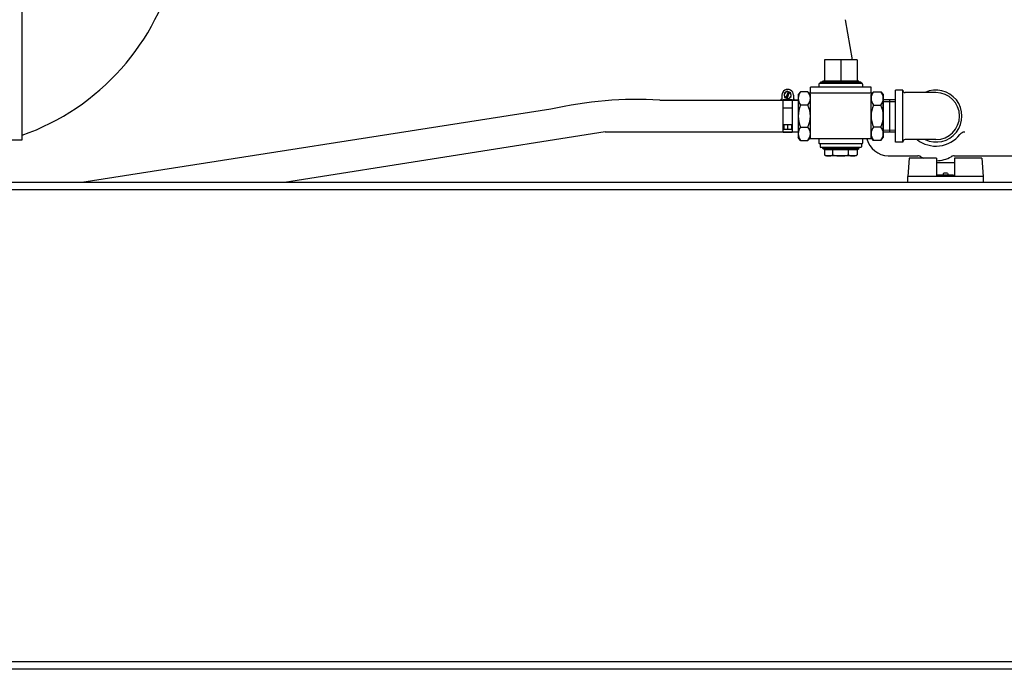
# Model space of a CAD drawing. Extents: x -700106 to -505624, y -948365 to -195705.
# Drawn here: x -650785 to -649975, y -269574 to -269041 of the extents above; entities that cross this region are included whole.
import ezdxf

# ---------------------------------------------------------------- set-up
doc = ezdxf.new("R2010")
doc.units = 0
doc.header["$LTSCALE"] = 0.9
doc.layers.add('22', color=150, linetype='CONTINUOUS')
doc.layers.add('CA-1593_SHOWN', color=2, linetype='CONTINUOUS')

# ---------------------------------------------------------------- blocks, each defined once
blk = doc.blocks.new('SCOMAT-GEN-FRONT')
at = {"layer": 'CA-1593_SHOWN'}
for p, q in [((890.46, 429.05), (890.46, 604.65)), ((1573.48, 494.86), (1567.59, 527.72)), ((1550.37, 494.86), (1550.37, 477.36)), ((1577.24, 494.86), (1550.37, 494.86)), ((1563.8, 494.86), (1563.8, 477.36)), ((1577.24, 494.86), (1577.24, 477.36)), ((1538.8, 468.04), (1538.8, 472.36)), ((1588.8, 472.36), (1538.8, 472.36)), ((1545.8, 474.86), (1545.8, 472.36)), ((1563.8, 475.36), (1546.3, 475.36)), ((1546.8, 475.86), (1546.8, 475.36)), ((1563.8, 476.36), (1547.3, 476.36)), ((1548.8, 476.86), (1548.8, 476.36)), ((1578.3, 477.36), (1549.3, 477.36)), ((1580.3, 476.36), (1563.8, 476.36)), ((1581.3, 475.36), (1563.8, 475.36)), ((1578.8, 476.86), (1578.8, 476.36)), ((1580.8, 475.86), (1580.8, 475.36)), ((1581.8, 474.86), (1581.8, 472.36)), ((1588.8, 468.04), (1588.8, 472.36)), ((1608.8, 427.21), (1608.8, 469.88)), ((1614.8, 469.88), (1608.8, 469.88)), ((1614.8, 427.21), (1614.8, 469.88)), ((1515.46, 462.26), (1514.58, 462.26)), ((1514.58, 461.56), (1514.58, 462.26)), ((1515.46, 465.76), (1515.46, 462.26)), ((1516.32, 435.16), (1516.32, 461.94)), ((1523.97, 461.94), (1516.32, 461.94)), ((1519.73, 468.93), (1517.21, 466.96)), ((1517.21, 466.96), (1517.65, 463.78)), ((1517.65, 463.78), (1520.63, 462.58)), ((1518.65, 463.38), (1520.74, 468.53)), ((1519.63, 462.98), (1521.71, 468.13)), ((1522.71, 467.73), (1519.73, 468.93)), ((1520.63, 462.58), (1523.16, 464.55)), ((1523.16, 464.55), (1522.71, 467.73)), ((1523.97, 461.94), (1523.97, 435.16)), ((1524.9, 465.76), (1524.9, 462.26)), ((1525.78, 462.26), (1524.9, 462.26)), ((1525.78, 461.56), (1525.78, 462.26)), ((1530.8, 468.55), (1528.8, 466.17)), ((1528.8, 466.17), (1528.8, 430.93)), ((1536.8, 468.55), (1530.8, 468.55)), ((1536.8, 468.55), (1538.8, 466.17)), ((1589.47, 467.36), (1538.12, 467.36)), ((1538.8, 430.93), (1538.8, 466.17)), ((1590.8, 468.55), (1588.8, 466.17)), ((1588.8, 430.93), (1588.8, 466.17)), ((1590.8, 468.55), (1596.8, 468.55)), ((1596.8, 468.55), (1598.8, 466.17)), ((1598.8, 466.17), (1598.8, 430.93)), ((1598.8, 435.09), (1598.8, 462.01)), ((1603.8, 461.88), (1598.8, 461.76)), ((1603.8, 461.88), (1603.8, 435.21)), ((1608.8, 461.76), (1603.8, 461.88)), ((1642.14, 467.88), (1616.78, 467.88)), ((1325.42, 454.19), (939.51, 394)), ((1415, 461.56), (1528.8, 461.56)), ((1523.97, 455.05), (1516.32, 455.05)), ((1528.16, 461.56), (1516.97, 461.56)), ((1523.97, 461.56), (1528.8, 461.56)), ((1527.29, 461.56), (1529.04, 461.56)), ((1536.8, 457.55), (1530.8, 457.55)), ((1590.8, 457.55), (1596.8, 457.55)), ((1603.84, 460.34), (1598.8, 460.21)), ((1608.8, 460.21), (1603.76, 460.34)), ((1523.97, 441.28), (1516.32, 441.28)), ((1517.08, 441.28), (1517.08, 437.48)), ((1523.2, 437.48), (1517.08, 437.48)), ((1520.14, 441.28), (1520.14, 437.48)), ((1523.2, 441.28), (1523.2, 437.48)), ((1530.8, 439.55), (1536.8, 439.55)), ((1596.8, 439.55), (1590.8, 439.55)), ((1370.01, 435.54), (1106.44, 394)), ((1370.01, 435.54), (1528.8, 435.54)), ((1523.97, 435.16), (1516.32, 435.16)), ((1523.97, 435.54), (1528.8, 435.54)), ((1530.8, 428.55), (1528.8, 430.93)), ((1536.8, 428.55), (1538.8, 430.93)), ((1589.8, 429.74), (1537.8, 429.74)), ((1545.8, 429.74), (1545.8, 426.24)), ((1581.8, 429.74), (1581.8, 426.24)), ((1590.8, 428.55), (1588.8, 430.93)), ((1596.8, 428.55), (1598.8, 430.93)), ((1603.84, 436.75), (1598.8, 436.88)), ((1603.8, 435.21), (1598.8, 435.34)), ((1608.8, 436.88), (1603.76, 436.75)), ((1608.8, 435.34), (1603.8, 435.21)), ((1642.14, 429.21), (1616.8, 429.21)), ((740.46, 429.05), (890.46, 429.05)), ((1530.8, 428.55), (1536.8, 428.55)), ((1581.3, 425.74), (1546.3, 425.74)), ((1546.8, 425.74), (1546.8, 423.24)), ((1580.3, 422.74), (1547.3, 422.74)), ((1548.8, 422.74), (1548.8, 422.24)), ((1550.37, 420.74), (1548.99, 421.85)), ((1578.3, 421.74), (1549.3, 421.74)), ((1577.24, 420.74), (1578.62, 421.85)), ((1578.8, 422.74), (1578.8, 422.24)), ((1580.8, 425.74), (1580.8, 423.24)), ((1596.8, 428.55), (1590.8, 428.55)), ((1614.8, 427.21), (1608.8, 427.21)), ((1550.37, 420.74), (1550.37, 416.61)), ((1577.24, 420.74), (1550.37, 420.74)), ((1551.23, 415.74), (1550.37, 416.61)), ((1576.37, 415.74), (1551.23, 415.74)), ((1557.37, 415.74), (1557.37, 420.74)), ((1570.24, 415.74), (1570.24, 420.74)), ((1576.37, 415.74), (1577.24, 416.61)), ((1577.24, 420.74), (1577.24, 416.61)), ((1602.76, 415.85), (1627.17, 415.85)), ((1619.98, 414), (1618.98, 399)), ((1642.48, 414), (1619.98, 414)), ((1642.48, 414), (1642.48, 399)), ((1657.11, 415.85), (1720.04, 415.85)), ((1657.48, 414), (1657.48, 399)), ((1679.98, 414), (1657.48, 414)), ((1679.98, 414), (1680.98, 399)), ((1657.48, 410), (1642.48, 410)), ((1680.98, 399), (1618.98, 399)), ((1618.98, 394), (1618.98, 399)), ((1643.48, 400), (1643.48, 399)), ((1656.48, 400), (1643.48, 400)), ((1648.48, 401.5), (1647.98, 401)), ((1647.98, 401), (1647.98, 400)), ((1651.48, 401.5), (1648.48, 401.5)), ((1651.48, 401.5), (1651.98, 401)), ((1651.98, 401), (1651.98, 400)), ((1656.48, 400), (1656.48, 399)), ((1680.98, 399), (1680.98, 394)), ((3800.04, 394), (0, 394)), ((3800.04, 388), (0, 388)), ((3800.04, 0), (0, 0)), ((3800.04, -6), (0, -6))]:
    blk.add_line(p, q, dxfattribs=at)
for centre, radius, start, end in [((825, 618.4), 196.85, 289.42314, 347.1537), ((1520.18, 465.76), 4.72, 359.99972, 180.00024), ((1546.3, 474.86), 0.5, 90, 180), ((1547.3, 475.86), 0.5, 90, 180), ((1549.3, 476.86), 0.5, 90, 180), ((1578.3, 476.86), 0.5, 0, 90), ((1580.3, 475.86), 0.5, 0, 90), ((1581.3, 474.86), 0.5, 0, 90), ((1616.8, 469.88), 2, 180, 270), ((1642.14, 448.55), 21.34, 244.99295, 115.00693), ((1395.67, 148.02), 314.13, 86.47338, 102.92348), ((1520.18, 465.76), 2.78, 78.88886, 237.10996), ((1520.18, 465.76), 2.78, 258.88792, 57.10996), ((1537.37, 463.05), 8.56, 140.03594, 219.96406), ((1530.24, 463.05), 8.56, 320.03164, 39.96836), ((1538.12, 468.04), 0.682, 220.02511, 0), ((1597.37, 463.05), 8.56, 140.03594, 219.96406), ((1589.48, 468.04), 0.682, 180, 320.02245), ((1590.24, 463.05), 8.56, 320.03164, 39.96836), ((1642.14, 448.55), 19.34, 270, 90), ((1550.05, 448.55), 21.25, 154.94238, 205.05762), ((1517.55, 448.55), 21.25, 334.94238, 25.05762), ((1610.05, 448.55), 21.25, 154.94238, 205.05762), ((1577.55, 448.55), 21.25, 334.94238, 25.05762), ((1537.37, 434.05), 8.56, 140.03594, 219.96406), ((1530.24, 434.05), 8.56, 320.03164, 39.96836), ((1597.37, 434.05), 8.56, 140.03594, 219.96406), ((1590.24, 434.05), 8.56, 320.03164, 39.96836), ((1603.77, 435.04), 19.22, 196.01892, 267.00381), ((1616.8, 427.21), 2, 90, 180), ((1642.14, 448.85), 25, 231.75677, 321.92723), ((1665.76, 430.35), 5, 90, 141.92541), ((1546.3, 426.24), 0.5, 180, 270), ((1547.3, 423.24), 0.5, 180, 270), ((1549.3, 422.24), 0.5, 180, 270), ((1578.3, 422.24), 0.5, 270, 0), ((1580.3, 423.24), 0.5, 270, 0), ((1581.3, 426.24), 0.5, 270, 0), ((1553.87, 423.26), 7.51, 242.24181, 297.75819), ((1563.8, 440.12), 24.37, 254.69194, 285.30806), ((1573.74, 423.26), 7.51, 242.24181, 297.75819), ((1627.17, 410.85), 5, 60.0678, 90), ((1642.14, 436.85), 25, 240.072, 246.05973), ((1642.14, 436.85), 25, 270.78601, 299.92613), ((1657.11, 410.85), 5, 90, 119.9217)]:
    blk.add_arc(centre, radius, start, end, dxfattribs=at)

msp = doc.modelspace()

# ---------------------------------------------------------------- block references
at = {"layer": '22', "linetype": 'Continuous', "lineweight": 0}
msp.add_blockref('SCOMAT-GEN-FRONT', (-651673.24, -269568.44), dxfattribs=at)

doc.saveas('drawing.dxf')
